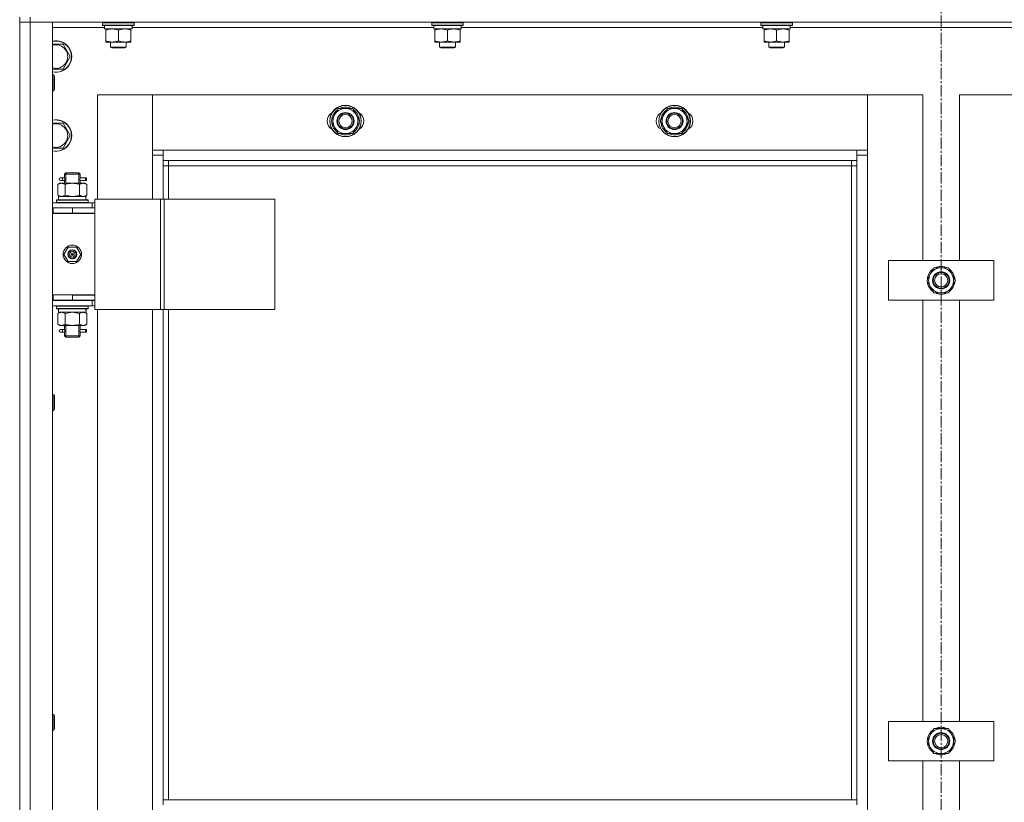
# Model space of a CAD drawing. Units: millimetres. Extents: x 0 to 30431, y -7 to 21000.
# Drawn here: x 9614 to 10362, y 15388 to 15982 of the extents above; entities that cross this region are included whole.
import ezdxf

# ---------------------------------------------------------------- set-up
doc = ezdxf.new("R2010")
doc.units = ezdxf.units.MM
doc.linetypes.add('K5LT_AXLED', pattern=[13.225, 8.725, -1.5, 1.5, -1.5])
doc.linetypes.add('K5LT_THIN', pattern=[0])
for name, color, linetype, true_color in [('OSI', 2, 'Continuous', 0xffff00), ('R', 1, 'Continuous', 0xff0000), ('WELDING', 7, 'Continuous', 0xffffff)]:
    doc.layers.add(name, color=color, linetype=linetype, true_color=true_color)

msp = doc.modelspace()

# ---------------------------------------------------------------- linework, layer by layer
at = {"layer": 'OSI', "color": 30, "linetype": 'K5LT_AXLED', "lineweight": 13, "true_color": 0xff8000}
msp.add_line((10314.24, 16540.85), (10314.24, 13331.85), dxfattribs=at)
at = {"layer": 'R', "color": 7, "linetype": 'K5LT_THIN', "lineweight": 13}
for p, q in [((9614.24, 15984.21), (9614.24, 15980.21)), ((9622.24, 15980.21), (9614.24, 15980.21)), ((9614.24, 15980.21), (9622.24, 15980.21)), ((9614.24, 14188.21), (9614.24, 15980.21)), ((9614.24, 15980.21), (9614.24, 14188.21)), ((9622.24, 15984.21), (9622.24, 15980.21)), ((11006.24, 15980.21), (9622.24, 15980.21)), ((9622.24, 15980.21), (9639.24, 15980.21)), ((9622.24, 15980.21), (9622.24, 14188.21)), ((9639.24, 15980.21), (9639.24, 14188.21)), ((9677.24, 15979.91), (9677.41, 15980.21)), ((9677.24, 15978.01), (9677.24, 15979.91)), ((9677.24, 15979.91), (9701.24, 15979.91)), ((9677.24, 15978.01), (9677.41, 15977.71)), ((9677.24, 15978.01), (9701.24, 15978.01)), ((9677.41, 15977.71), (9701.07, 15977.71)), ((9678.74, 15975.21), (9678.74, 15977.71)), ((9699.69, 15977.71), (9699.61, 15976.33)), ((9701.24, 15979.91), (9701.07, 15980.21)), ((9701.24, 15978.01), (9701.07, 15977.71)), ((9701.24, 15978.01), (9701.24, 15979.91)), ((9927.24, 15979.91), (9927.41, 15980.21)), ((9927.24, 15978.01), (9927.24, 15979.91)), ((9927.24, 15979.91), (9951.24, 15979.91)), ((9927.24, 15978.01), (9927.41, 15977.71)), ((9927.24, 15978.01), (9951.24, 15978.01)), ((9927.41, 15977.71), (9951.07, 15977.71)), ((9928.74, 15975.21), (9928.74, 15977.71)), ((9949.69, 15977.71), (9949.61, 15976.33)), ((9951.24, 15979.91), (9951.07, 15980.21)), ((9951.24, 15978.01), (9951.07, 15977.71)), ((9951.24, 15978.01), (9951.24, 15979.91)), ((10177.24, 15979.91), (10177.41, 15980.21)), ((10177.24, 15978.01), (10177.24, 15979.91)), ((10177.24, 15979.91), (10201.24, 15979.91)), ((10177.24, 15978.01), (10177.41, 15977.71)), ((10177.24, 15978.01), (10201.24, 15978.01)), ((10177.41, 15977.71), (10201.07, 15977.71)), ((10178.74, 15975.21), (10178.74, 15977.71)), ((10199.69, 15977.71), (10199.61, 15976.33)), ((10201.24, 15979.91), (10201.07, 15980.21)), ((10201.24, 15978.01), (10201.07, 15977.71)), ((10201.24, 15978.01), (10201.24, 15979.91)), ((9678.74, 15976.21), (9639.24, 15976.21)), ((9678.74, 15975.21), (9699.68, 15975.21)), ((9679.74, 15974.36), (9679.74, 15975.21)), ((9679.74, 15966.05), (9679.74, 15974.36)), ((9689.24, 15966.05), (9689.24, 15974.36)), ((9698.74, 15975.21), (9698.74, 15974.36)), ((9698.74, 15966.05), (9698.74, 15974.36)), ((9928.74, 15976.21), (9699.62, 15976.21)), ((9928.74, 15975.21), (9949.68, 15975.21)), ((9929.74, 15974.36), (9929.74, 15975.21)), ((9929.74, 15966.05), (9929.74, 15974.36)), ((9939.24, 15966.05), (9939.24, 15974.36)), ((9948.74, 15975.21), (9948.74, 15974.36)), ((9948.74, 15966.05), (9948.74, 15974.36)), ((10178.74, 15976.21), (9949.62, 15976.21)), ((10178.74, 15975.21), (10199.68, 15975.21)), ((10179.74, 15974.36), (10179.74, 15975.21)), ((10179.74, 15966.05), (10179.74, 15974.36)), ((10189.24, 15966.05), (10189.24, 15974.36)), ((10198.74, 15975.21), (10198.74, 15974.36)), ((10198.74, 15966.05), (10198.74, 15974.36)), ((10428.74, 15976.21), (10199.62, 15976.21)), ((9639.24, 15963.71), (9647.23, 15963.71)), ((9647.23, 15963.71), (9652.71, 15954.21)), ((9679.74, 15965.21), (9679.74, 15966.05)), ((9684.49, 15965.21), (9679.74, 15965.21)), ((9683.24, 15965.21), (9683.24, 15961.28)), ((9693.99, 15965.21), (9684.49, 15965.21)), ((9698.74, 15965.21), (9693.99, 15965.21)), ((9695.24, 15965.21), (9695.24, 15961.28)), ((9698.74, 15966.05), (9698.74, 15965.21)), ((9929.74, 15965.21), (9929.74, 15966.05)), ((9934.49, 15965.21), (9929.74, 15965.21)), ((9933.24, 15965.21), (9933.24, 15961.28)), ((9943.99, 15965.21), (9934.49, 15965.21)), ((9948.74, 15965.21), (9943.99, 15965.21)), ((9945.24, 15965.21), (9945.24, 15961.28)), ((9948.74, 15966.05), (9948.74, 15965.21)), ((10179.74, 15965.21), (10179.74, 15966.05)), ((10184.49, 15965.21), (10179.74, 15965.21)), ((10183.24, 15965.21), (10183.24, 15961.28)), ((10193.99, 15965.21), (10184.49, 15965.21)), ((10198.74, 15965.21), (10193.99, 15965.21)), ((10195.24, 15965.21), (10195.24, 15961.28)), ((10198.74, 15966.05), (10198.74, 15965.21)), ((9695.24, 15961.28), (9683.24, 15961.28)), ((9683.24, 15961.28), (9684.24, 15960.71)), ((9694.24, 15960.71), (9684.24, 15960.71)), ((9695.24, 15961.28), (9694.24, 15960.71)), ((9945.24, 15961.28), (9933.24, 15961.28)), ((9933.24, 15961.28), (9934.24, 15960.71)), ((9944.24, 15960.71), (9934.24, 15960.71)), ((9945.24, 15961.28), (9944.24, 15960.71)), ((10195.24, 15961.28), (10183.24, 15961.28)), ((10183.24, 15961.28), (10184.24, 15960.71)), ((10194.24, 15960.71), (10184.24, 15960.71)), ((10195.24, 15961.28), (10194.24, 15960.71)), ((9652.71, 15954.21), (9647.23, 15944.71)), ((9647.23, 15944.71), (9639.24, 15944.71)), ((9639.24, 15940.21), (9640.16, 15940.21)), ((9640.16, 15940.21), (9640.74, 15939.21)), ((9640.16, 15940.21), (9640.16, 15928.21)), ((9640.74, 15939.21), (9640.74, 15929.21)), ((9639.24, 15928.21), (9640.16, 15928.21)), ((9640.16, 15928.21), (9640.74, 15929.21)), ((9715.24, 15925.21), (9673.24, 15925.21)), ((9673.24, 15925.21), (9673.24, 15845.96)), ((9715.24, 15879.21), (9715.24, 15925.21)), ((9715.24, 15925.21), (9715.24, 15883.21)), ((10258.24, 15925.21), (9715.24, 15925.21)), ((10300.24, 15925.21), (10258.24, 15925.21)), ((10258.24, 15925.21), (10258.24, 15879.21)), ((10258.24, 15883.21), (10258.24, 15925.21)), ((10300.24, 15799.21), (10300.24, 15925.21)), ((10370.24, 15925.21), (10328.24, 15925.21)), ((10328.24, 15925.21), (10328.24, 15799.21)), ((9850.77, 15905.21), (9856.26, 15914.71)), ((9856.26, 15914.71), (9867.23, 15914.71)), ((9867.23, 15914.71), (9869.97, 15909.96)), ((10100.77, 15905.21), (10106.26, 15914.71)), ((10106.26, 15914.71), (10117.23, 15914.71)), ((10117.23, 15914.71), (10119.97, 15909.96)), ((9639.24, 15903.71), (9647.23, 15903.71)), ((9647.23, 15903.71), (9652.71, 15894.21)), ((9853.51, 15900.46), (9850.77, 15905.21)), ((9851.29, 15904.19), (9851.36, 15904.19)), ((9851.42, 15906.34), (9851.3, 15906.34)), ((9852.1, 15907.5), (9851.49, 15907.5)), ((9872.71, 15905.21), (9867.23, 15895.71)), ((9869.97, 15909.96), (9872.71, 15905.21)), ((10103.51, 15900.46), (10100.77, 15905.21)), ((10101.29, 15904.19), (10101.36, 15904.19)), ((10101.42, 15906.34), (10101.3, 15906.34)), ((10102.1, 15907.5), (10101.49, 15907.5)), ((10122.71, 15905.21), (10117.23, 15895.71)), ((10119.97, 15909.96), (10122.71, 15905.21)), ((9856.26, 15895.71), (9853.51, 15900.46)), ((9867.23, 15895.71), (9856.26, 15895.71)), ((10106.26, 15895.71), (10103.51, 15900.46)), ((10117.23, 15895.71), (10106.26, 15895.71)), ((9652.71, 15894.21), (9647.23, 15884.71)), ((9647.23, 15884.71), (9639.24, 15884.71)), ((9715.24, 15883.21), (9723.24, 15883.21)), ((9723.24, 15883.21), (10250.24, 15883.21)), ((9723.24, 15883.21), (9723.24, 15875.21)), ((10250.24, 15883.21), (10258.24, 15883.21)), ((10250.24, 15875.21), (10250.24, 15883.21)), ((9723.24, 15879.21), (9715.24, 15879.21)), ((9715.24, 15845.96), (9715.24, 15879.21)), ((10250.24, 15875.21), (9723.24, 15875.21)), ((9723.24, 15875.21), (9723.24, 15845.96)), ((9727.24, 15875.21), (9727.24, 15871.21)), ((10246.24, 15871.21), (10246.24, 15875.21)), ((10258.24, 15879.21), (10250.24, 15879.21)), ((10250.24, 15389.71), (10250.24, 15875.21)), ((10258.24, 15879.21), (10258.24, 14289.21)), ((9648.24, 15864.96), (9649.24, 15865.96)), ((9649.19, 15864.96), (9649.19, 15865.9)), ((9654.24, 15865.96), (9649.24, 15865.96)), ((9659.24, 15865.96), (9654.24, 15865.96)), ((9660.24, 15864.96), (9659.24, 15865.96)), ((9659.29, 15864.96), (9659.29, 15865.9)), ((9727.24, 15871.21), (9723.24, 15871.21)), ((10246.24, 15871.21), (9727.24, 15871.21)), ((9727.24, 15871.21), (9727.24, 15845.96)), ((10246.24, 15871.21), (10250.24, 15871.21)), ((10246.24, 15389.71), (10246.24, 15871.21)), ((9643.27, 15857.11), (9644.74, 15857.96)), ((9644.74, 15857.96), (9646.01, 15857.96)), ((9646.54, 15861.96), (9645.24, 15861.96)), ((9646.54, 15859.96), (9645.24, 15859.96)), ((9646.01, 15857.96), (9654.24, 15857.96)), ((9648.35, 15861.96), (9646.54, 15861.96)), ((9648.35, 15859.96), (9646.54, 15859.96)), ((9654.24, 15864.96), (9648.24, 15864.96)), ((9648.24, 15864.96), (9648.24, 15862.46)), ((9648.24, 15859.46), (9648.24, 15857.96)), ((9649.19, 15864.96), (9649.19, 15857.96)), ((9660.24, 15864.96), (9654.24, 15864.96)), ((9654.24, 15857.96), (9662.47, 15857.96)), ((9659.29, 15864.96), (9659.29, 15857.96)), ((9664.24, 15861.96), (9660.14, 15861.96)), ((9660.14, 15861.96), (9662.02, 15861.96)), ((9660.14, 15859.96), (9662.02, 15859.96)), ((9664.24, 15859.96), (9660.14, 15859.96)), ((9660.24, 15864.96), (9660.24, 15862.46)), ((9660.24, 15859.46), (9660.24, 15857.96)), ((9662.47, 15857.96), (9663.74, 15857.96)), ((9665.21, 15857.11), (9663.74, 15857.96)), ((9664.24, 15861.96), (9665.02, 15861.96)), ((9664.24, 15859.96), (9664.24, 15861.96)), ((9664.24, 15859.96), (9665.02, 15859.96)), ((9665.02, 15861.96), (9665.02, 15859.96)), ((9643.27, 15857.11), (9643.27, 15848.8)), ((9648.76, 15857.11), (9648.76, 15848.8)), ((9659.73, 15857.11), (9659.73, 15848.8)), ((9665.21, 15857.11), (9665.21, 15848.8)), ((9639.24, 15842.96), (9669.24, 15842.96)), ((9642.24, 15845.16), (9642.41, 15845.46)), ((9642.24, 15843.26), (9642.24, 15845.16)), ((9642.24, 15845.16), (9666.24, 15845.16)), ((9642.24, 15843.26), (9642.41, 15842.96)), ((9642.24, 15843.26), (9666.24, 15843.26)), ((9642.41, 15845.46), (9666.07, 15845.46)), ((9643.27, 15848.8), (9644.74, 15847.96)), ((9643.74, 15847.96), (9664.49, 15847.96)), ((9643.74, 15845.46), (9643.74, 15847.96)), ((9665.21, 15848.8), (9663.74, 15847.96)), ((9664.69, 15847.96), (9664.49, 15847.96)), ((9664.69, 15847.96), (9664.61, 15846.58)), ((9666.24, 15845.16), (9666.07, 15845.46)), ((9666.24, 15843.26), (9666.07, 15842.96)), ((9666.24, 15843.26), (9666.24, 15845.16)), ((9671.26, 15842.96), (9669.24, 15842.96)), ((9669.24, 15839.21), (9669.24, 15842.96)), ((9671.26, 15845.96), (9671.26, 15761.96)), ((9721.26, 15845.96), (9671.26, 15845.96)), ((9721.26, 15845.96), (9721.26, 15761.96)), ((9723.91, 15845.96), (9721.26, 15845.96)), ((9808.13, 15845.96), (9723.91, 15845.96)), ((9723.91, 15845.96), (9723.91, 15761.96)), ((9808.13, 15845.96), (9808.13, 15761.96)), ((9639.24, 15839.21), (9639.74, 15839.21)), ((9639.24, 15835.21), (9639.74, 15835.21)), ((9639.74, 15835.21), (9639.74, 15839.21)), ((9639.74, 15839.21), (9654.24, 15839.21)), ((9639.74, 15835.21), (9654.24, 15835.21)), ((9648.24, 15835.21), (9648.24, 15834.96)), ((9654.24, 15839.21), (9671.24, 15839.21)), ((9654.24, 15835.21), (9654.24, 15839.21)), ((9654.24, 15835.21), (9671.24, 15835.21)), ((9660.24, 15835.21), (9660.24, 15834.96)), ((9671.24, 15835.21), (9671.24, 15839.21)), ((9671.26, 15838.96), (9671.24, 15838.96)), ((9639.24, 15834.96), (9671.24, 15834.96)), ((9671.24, 15772.96), (9671.24, 15834.96)), ((9647.89, 15803.96), (9651.06, 15809.46)), ((9651.06, 15809.46), (9657.42, 15809.46)), ((9657.42, 15809.46), (9660.59, 15803.96)), ((9651.06, 15798.46), (9647.89, 15803.96)), ((9657.42, 15798.46), (9651.06, 15798.46)), ((9654.24, 15803.96), (9653.34, 15803.96)), ((9654.24, 15803.96), (9655.14, 15803.96)), ((9660.59, 15803.96), (9657.42, 15798.46)), ((10274.24, 15769.21), (10274.24, 15799.21)), ((10274.24, 15799.21), (10354.24, 15799.21)), ((10354.24, 15799.21), (10354.24, 15769.21)), ((10303.27, 15784.21), (10308.76, 15793.71)), ((10308.76, 15793.71), (10319.73, 15793.71)), ((10319.73, 15793.71), (10322.47, 15788.96)), ((10306.01, 15779.46), (10303.27, 15784.21)), ((10303.79, 15783.19), (10303.86, 15783.19)), ((10303.92, 15785.34), (10303.8, 15785.34)), ((10304.6, 15786.5), (10303.99, 15786.5)), ((10325.21, 15784.21), (10319.73, 15774.71)), ((10322.47, 15788.96), (10325.21, 15784.21)), ((10308.76, 15774.71), (10306.01, 15779.46)), ((9639.74, 15773.21), (9639.24, 15773.21)), ((9639.74, 15769.21), (9639.24, 15769.21)), ((9669.24, 15768.96), (9639.24, 15768.96)), ((9639.74, 15773.21), (9639.74, 15769.21)), ((9654.24, 15773.21), (9639.74, 15773.21)), ((9654.24, 15769.21), (9639.74, 15769.21)), ((9648.24, 15769.21), (9648.24, 15768.96)), ((9649.19, 15769.21), (9649.19, 15768.96)), ((9654.24, 15773.21), (9654.24, 15769.21)), ((9671.24, 15773.21), (9654.24, 15773.21)), ((9654.24, 15772.96), (9671.24, 15772.96)), ((9671.24, 15769.21), (9654.24, 15769.21)), ((9659.29, 15769.21), (9659.29, 15768.96)), ((9660.24, 15769.21), (9660.24, 15768.96)), ((9669.24, 15768.96), (9671.26, 15768.96)), ((9669.24, 15768.96), (9669.24, 15764.96)), ((9671.24, 15773.21), (9671.24, 15769.21)), ((10354.24, 15769.21), (10274.24, 15769.21)), ((10300.24, 15449.21), (10300.24, 15769.21)), ((10319.73, 15774.71), (10308.76, 15774.71)), ((10328.24, 15769.21), (10328.24, 15449.21)), ((9669.24, 15764.96), (9639.24, 15764.96)), ((9642.24, 15764.66), (9642.41, 15764.96)), ((9642.24, 15762.76), (9642.24, 15764.66)), ((9642.24, 15764.66), (9666.24, 15764.66)), ((9642.24, 15762.76), (9642.41, 15762.46)), ((9642.24, 15762.76), (9666.24, 15762.76)), ((9642.41, 15762.46), (9666.07, 15762.46)), ((9643.74, 15762.46), (9643.74, 15759.96)), ((9664.61, 15761.33), (9664.68, 15762.46)), ((9666.24, 15764.66), (9666.07, 15764.96)), ((9666.24, 15762.76), (9666.07, 15762.46)), ((9666.24, 15762.76), (9666.24, 15764.66)), ((9669.24, 15764.96), (9671.26, 15764.96)), ((9721.26, 15761.96), (9671.26, 15761.96)), ((9673.24, 15761.96), (9673.24, 15125.96)), ((9715.24, 15125.96), (9715.24, 15761.96)), ((9723.91, 15761.96), (9721.26, 15761.96)), ((9723.24, 15761.96), (9723.24, 15389.71)), ((9808.13, 15761.96), (9723.91, 15761.96)), ((9727.24, 15761.96), (9727.24, 15389.71)), ((9643.27, 15759.11), (9644.74, 15759.96)), ((9643.27, 15750.8), (9643.27, 15759.11)), ((9664.69, 15759.96), (9643.74, 15759.96)), ((9648.76, 15750.8), (9648.76, 15759.11)), ((9659.73, 15750.8), (9659.73, 15759.11)), ((9665.21, 15759.11), (9663.74, 15759.96)), ((9665.21, 15750.8), (9665.21, 15759.11)), ((9643.27, 15750.8), (9644.74, 15749.96)), ((9646.01, 15749.96), (9644.74, 15749.96)), ((9646.54, 15746.96), (9645.24, 15746.96)), ((9654.24, 15749.96), (9646.01, 15749.96)), ((9648.35, 15746.96), (9646.54, 15746.96)), ((9648.24, 15749.96), (9648.24, 15747.46)), ((9649.19, 15749.96), (9649.19, 15741.96)), ((9662.47, 15749.96), (9654.24, 15749.96)), ((9659.29, 15749.96), (9659.29, 15741.96)), ((9664.24, 15746.96), (9660.14, 15746.96)), ((9660.14, 15746.96), (9662.02, 15746.96)), ((9660.24, 15749.96), (9660.24, 15747.46)), ((9663.74, 15749.96), (9662.47, 15749.96)), ((9665.21, 15750.8), (9663.74, 15749.96)), ((9664.24, 15746.96), (9665.02, 15746.96)), ((9664.24, 15744.96), (9664.24, 15746.96)), ((9665.02, 15746.96), (9665.02, 15744.96)), ((9646.54, 15744.96), (9645.24, 15744.96)), ((9648.35, 15744.96), (9646.54, 15744.96)), ((9648.24, 15744.46), (9648.24, 15741.96)), ((9648.24, 15741.96), (9649.24, 15740.96)), ((9654.24, 15741.96), (9648.24, 15741.96)), ((9649.19, 15741.96), (9649.19, 15741.01)), ((9654.24, 15740.96), (9649.24, 15740.96)), ((9660.24, 15741.96), (9654.24, 15741.96)), ((9659.24, 15740.96), (9654.24, 15740.96)), ((9660.24, 15741.96), (9659.24, 15740.96)), ((9659.29, 15741.96), (9659.29, 15741.01)), ((9660.14, 15744.96), (9662.02, 15744.96)), ((9664.24, 15744.96), (9660.14, 15744.96)), ((9660.24, 15744.46), (9660.24, 15741.96)), ((9664.24, 15744.96), (9665.02, 15744.96)), ((9639.24, 15697.35), (9640.16, 15697.35)), ((9640.16, 15697.35), (9640.74, 15696.35)), ((9640.16, 15697.35), (9640.16, 15685.35)), ((9640.74, 15696.35), (9640.74, 15686.35)), ((9640.16, 15685.35), (9640.74, 15686.35)), ((9639.24, 15685.35), (9640.16, 15685.35)), ((9639.24, 15454.49), (9640.16, 15454.49)), ((9640.16, 15454.49), (9640.74, 15453.49)), ((9640.16, 15454.49), (9640.16, 15442.49)), ((9640.74, 15453.49), (9640.74, 15443.49)), ((10274.24, 15419.21), (10274.24, 15449.21)), ((10274.24, 15449.21), (10354.24, 15449.21)), ((10354.24, 15449.21), (10354.24, 15419.21)), ((9639.24, 15442.49), (9640.16, 15442.49)), ((9640.16, 15442.49), (9640.74, 15443.49)), ((10303.27, 15434.21), (10308.76, 15443.71)), ((10308.76, 15443.71), (10319.73, 15443.71)), ((10319.73, 15443.71), (10322.47, 15438.96)), ((10322.47, 15438.96), (10325.21, 15434.21)), ((10306.01, 15429.46), (10303.27, 15434.21)), ((10303.79, 15433.19), (10303.86, 15433.19)), ((10303.92, 15435.34), (10303.8, 15435.34)), ((10304.6, 15436.5), (10303.99, 15436.5)), ((10325.21, 15434.21), (10319.73, 15424.71)), ((10308.76, 15424.71), (10306.01, 15429.46)), ((10319.73, 15424.71), (10308.76, 15424.71)), ((10354.24, 15419.21), (10274.24, 15419.21)), ((10300.24, 15099.21), (10300.24, 15419.21)), ((10328.24, 15419.21), (10328.24, 15099.21)), ((9723.24, 15385.71), (9723.24, 15389.71)), ((10250.24, 15389.71), (9723.24, 15389.71)), ((10250.24, 15385.71), (10250.24, 15389.71))]:
    msp.add_line(p, q, dxfattribs=at)
for centre, radius in [((9861.74, 15905.21), 12), ((9861.74, 15905.21), 11.83), ((9861.74, 15905.21), 6.5), ((9861.74, 15905.21), 6), ((9861.74, 15905.21), 5), ((10111.74, 15905.21), 12), ((10111.74, 15905.21), 11.83), ((10111.74, 15905.21), 6.5), ((10111.74, 15905.21), 6), ((10111.74, 15905.21), 5), ((9654.24, 15803.96), 7), ((9654.24, 15803.96), 3.49), ((9654.24, 15803.96), 3.25), ((9654.24, 15803.96), 2.1), ((10314.24, 15784.21), 6.5), ((10314.24, 15784.21), 6), ((10314.24, 15784.21), 5), ((10314.24, 15434.21), 6.5), ((10314.24, 15434.21), 6), ((10314.24, 15434.21), 5)]:
    msp.add_circle(centre, radius, dxfattribs=at)
for centre, radius, start, end in [((9641.74, 15954.21), 12, 257.9753, 102.0247), ((9641.74, 15954.21), 11.83, 257.79651, 102.20349), ((9641.74, 15954.21), 8.97, 253.8216, 106.1784), ((9854.74, 15905.21), 7, 117.99456, 242.00544), ((9861.74, 15905.21), 10.5, 124.79123, 167.35895), ((9861.74, 15905.21), 9.5, 30, 210), ((9861.74, 15905.21), 10.5, 64.79123, 115.20877), ((9861.74, 15905.21), 10.5, 4.79123, 55.21013), ((9868.74, 15905.21), 7, 297.99456, 62.00544), ((10104.74, 15905.21), 7, 117.99456, 242.00544), ((10111.74, 15905.21), 10.5, 124.79123, 167.35895), ((10111.74, 15905.21), 9.5, 30, 210), ((10111.74, 15905.21), 10.5, 64.79123, 115.20877), ((10111.74, 15905.21), 10.5, 4.79123, 55.21013), ((10118.74, 15905.21), 7, 297.99456, 62.00544), ((9641.74, 15894.21), 12, 257.9753, 102.0247), ((9641.74, 15894.21), 11.83, 257.79651, 102.20349), ((9641.74, 15894.21), 8.97, 253.8216, 106.1784), ((9861.74, 15905.21), 10.5, 185.53239, 235.20877), ((9861.74, 15905.21), 10.5, 167.35895, 173.81052), ((9861.74, 15905.21), 9.5, 210, 30), ((9861.74, 15905.21), 10.5, 304.79123, 355.20877), ((10111.74, 15905.21), 10.5, 185.53239, 235.20877), ((10111.74, 15905.21), 10.5, 167.35895, 173.81052), ((10111.74, 15905.21), 9.5, 210, 30), ((10111.74, 15905.21), 10.5, 304.79123, 355.20877), ((9861.74, 15905.21), 10.5, 244.79123, 295.20877), ((10111.74, 15905.21), 10.5, 244.79123, 295.20877), ((9645.24, 15860.96), 1, 90, 270), ((9660.24, 15831.21), 4, 69.63587, 90), ((9660.24, 15831.21), 8, 27.95319, 30), ((9654.24, 15803.96), 3.19, 0, 180), ((9654.24, 15803.96), 3.19, 180, 0), ((9654.24, 15803.96), 0.9, 0, 180), ((9654.24, 15803.96), 0.9, 180, 0), ((10314.24, 15784.21), 10.5, 124.79123, 167.35895), ((10314.24, 15784.21), 9.5, 30, 210), ((10314.24, 15784.21), 10.5, 64.79123, 115.20877), ((10314.24, 15784.21), 10.5, 4.79123, 55.21013), ((10314.24, 15784.21), 10.5, 185.53239, 235.20877), ((10314.24, 15784.21), 10.5, 167.35895, 173.81052), ((10314.24, 15784.21), 9.5, 210, 30), ((10314.24, 15784.21), 10.5, 304.79123, 355.20877), ((10314.24, 15784.21), 10.5, 244.79123, 295.20877), ((9645.24, 15745.96), 1, 90, 270), ((10314.24, 15434.21), 10.5, 124.79123, 167.35895), ((10314.24, 15434.21), 9.5, 30, 210), ((10314.24, 15434.21), 9.5, 210, 30), ((10314.24, 15434.21), 10.5, 64.79123, 115.20877), ((10314.24, 15434.21), 10.5, 4.79123, 55.21013), ((10314.24, 15434.21), 10.5, 185.53239, 235.20877), ((10314.24, 15434.21), 10.5, 167.35895, 173.81052), ((10314.24, 15434.21), 10.5, 304.79123, 355.20877), ((10314.24, 15434.21), 10.5, 244.79123, 295.20877)]:
    msp.add_arc(centre, radius, start, end, dxfattribs=at)
for centre, major_axis, ratio, start_param, end_param in [((9689.24, 15972.78), (0, 22.52), 0.466308, -1.46277, -1.350168), ((9939.24, 15972.78), (0, 22.52), 0.466308, -1.46277, -1.350168), ((10189.24, 15972.78), (0, 22.52), 0.466308, -1.46277, -1.350168), ((9646.54, 15860.96), (0, -1), 0.301552, 0, 3.141593), ((9654.24, 15843.03), (0, 22.52), 0.466308, -1.46277, -1.350168), ((9654.24, 15757.78), (0, -22.52), 0.466308, 1.667355, 1.779747), ((9646.54, 15745.96), (0, -1), 0.301552, 0, 3.141593)]:
    msp.add_ellipse(centre, major_axis=major_axis, ratio=ratio, start_param=start_param, end_param=end_param, dxfattribs=at)
at = {"layer": 'WELDING', "color": 7, "linetype": 'K5LT_THIN', "lineweight": 13}
for p, q in [((9648.43, 15860.96), (9648.25, 15862.4)), ((9648.25, 15862.4), (9648.32, 15862.1)), ((9648.25, 15859.48), (9648.41, 15860.45)), ((9648.35, 15859.95), (9648.25, 15859.48)), ((9648.32, 15862.1), (9648.35, 15861.96)), ((9648.41, 15860.45), (9648.43, 15860.96)), ((9660.07, 15861.46), (9660.05, 15860.96)), ((9660.05, 15860.96), (9660.23, 15859.51)), ((9660.24, 15862.43), (9660.07, 15861.46)), ((9660.14, 15861.96), (9660.24, 15862.43)), ((9660.16, 15859.81), (9660.14, 15859.96)), ((9660.23, 15859.51), (9660.16, 15859.81)), ((9648.76, 15848.8), (9654.24, 15847.96)), ((9654.24, 15847.96), (9659.62, 15848.77)), ((9659.62, 15848.77), (9659.73, 15848.8)), ((9648.83, 15759.13), (9648.76, 15759.11)), ((9654.24, 15759.96), (9648.83, 15759.13)), ((9659.73, 15759.11), (9654.24, 15759.96)), ((9648.43, 15745.96), (9648.25, 15747.4)), ((9648.25, 15747.4), (9648.32, 15747.1)), ((9648.25, 15744.48), (9648.41, 15745.45)), ((9648.32, 15747.1), (9648.35, 15746.96)), ((9648.41, 15745.45), (9648.43, 15745.96)), ((9660.07, 15746.46), (9660.05, 15745.96)), ((9660.05, 15745.96), (9660.23, 15744.51)), ((9660.24, 15747.43), (9660.07, 15746.46)), ((9660.14, 15746.96), (9660.24, 15747.43)), ((9648.35, 15744.95), (9648.25, 15744.48)), ((9660.16, 15744.81), (9660.14, 15744.96)), ((9660.23, 15744.51), (9660.16, 15744.81))]:
    msp.add_line(p, q, dxfattribs=at)
for points, knots in [([(9689.24, 15974.36), (9688.68, 15974.54), (9687.87, 15974.78), (9686.87, 15974.99), (9686.27, 15975.08), (9685.75, 15975.14), (9685.23, 15975.19), (9684.7, 15975.21), (9684.17, 15975.2), (9683.65, 15975.18), (9683.06, 15975.13), (9682.34, 15975.03), (9681.2, 15974.8), (9680.32, 15974.55), (9679.74, 15974.36)], [0, 0, 0, 0, 2.72415, 3.912285, 4.716446, 5.530362, 6.353984, 7.180289, 7.997717, 8.810544, 9.605533, 10.761675, 12.184093, 15, 15, 15, 15]), ([(9698.74, 15974.36), (9698.18, 15974.54), (9697.37, 15974.78), (9696.37, 15974.99), (9695.77, 15975.08), (9695.25, 15975.14), (9694.73, 15975.19), (9694.2, 15975.21), (9693.67, 15975.2), (9693.15, 15975.18), (9692.56, 15975.13), (9691.84, 15975.03), (9690.7, 15974.8), (9689.82, 15974.55), (9689.24, 15974.36)], [0, 0, 0, 0, 2.72415, 3.912285, 4.716446, 5.530362, 6.353984, 7.180289, 7.997717, 8.810544, 9.605533, 10.761675, 12.184093, 15, 15, 15, 15]), ([(9939.24, 15974.36), (9938.68, 15974.54), (9937.87, 15974.78), (9936.87, 15974.99), (9936.27, 15975.08), (9935.75, 15975.14), (9935.23, 15975.19), (9934.7, 15975.21), (9934.17, 15975.2), (9933.65, 15975.18), (9933.06, 15975.13), (9932.34, 15975.03), (9931.2, 15974.8), (9930.32, 15974.55), (9929.74, 15974.36)], [0, 0, 0, 0, 2.72415, 3.912285, 4.716446, 5.530362, 6.353984, 7.180289, 7.997717, 8.810544, 9.605533, 10.761675, 12.184093, 15, 15, 15, 15]), ([(9948.74, 15974.36), (9948.18, 15974.54), (9947.37, 15974.78), (9946.37, 15974.99), (9945.77, 15975.08), (9945.25, 15975.14), (9944.73, 15975.19), (9944.2, 15975.21), (9943.67, 15975.2), (9943.15, 15975.18), (9942.56, 15975.13), (9941.84, 15975.03), (9940.7, 15974.8), (9939.82, 15974.55), (9939.24, 15974.36)], [0, 0, 0, 0, 2.72415, 3.912285, 4.716446, 5.530362, 6.353984, 7.180289, 7.997717, 8.810544, 9.605533, 10.761675, 12.184093, 15, 15, 15, 15]), ([(10189.24, 15974.36), (10188.68, 15974.54), (10187.87, 15974.78), (10186.87, 15974.99), (10186.27, 15975.08), (10185.75, 15975.14), (10185.23, 15975.19), (10184.7, 15975.21), (10184.17, 15975.2), (10183.65, 15975.18), (10183.06, 15975.13), (10182.34, 15975.03), (10181.2, 15974.8), (10180.32, 15974.55), (10179.74, 15974.36)], [0, 0, 0, 0, 2.72415, 3.912285, 4.716446, 5.530362, 6.353984, 7.180289, 7.997717, 8.810544, 9.605533, 10.761675, 12.184093, 15, 15, 15, 15]), ([(10198.74, 15974.36), (10198.18, 15974.54), (10197.37, 15974.78), (10196.37, 15974.99), (10195.77, 15975.08), (10195.25, 15975.14), (10194.73, 15975.19), (10194.2, 15975.21), (10193.67, 15975.2), (10193.15, 15975.18), (10192.56, 15975.13), (10191.84, 15975.03), (10190.7, 15974.8), (10189.82, 15974.55), (10189.24, 15974.36)], [0, 0, 0, 0, 2.72415, 3.912285, 4.716446, 5.530362, 6.353984, 7.180289, 7.997717, 8.810544, 9.605533, 10.761675, 12.184093, 15, 15, 15, 15]), ([(9679.74, 15966.05), (9680.24, 15965.89), (9681, 15965.66), (9681.97, 15965.45), (9682.63, 15965.34), (9683.25, 15965.26), (9683.87, 15965.22), (9684.29, 15965.21), (9684.49, 15965.21)], [0, 0, 0, 0, 2.905563, 4.375924, 5.511195, 6.679161, 7.850161, 9, 9, 9, 9]), ([(9684.49, 15965.21), (9684.71, 15965.21), (9685.14, 15965.22), (9685.78, 15965.27), (9686.41, 15965.35), (9687.22, 15965.49), (9688.16, 15965.71), (9688.89, 15965.94), (9689.24, 15966.05)], [0, 0, 0, 0, 1.192024, 2.404251, 3.60809, 4.765234, 6.955738, 9, 9, 9, 9]), ([(9689.24, 15966.05), (9689.74, 15965.89), (9690.5, 15965.66), (9691.47, 15965.45), (9692.13, 15965.34), (9692.75, 15965.26), (9693.37, 15965.22), (9693.79, 15965.21), (9693.99, 15965.21)], [0, 0, 0, 0, 2.905563, 4.375924, 5.511195, 6.679161, 7.850161, 9, 9, 9, 9]), ([(9693.99, 15965.21), (9694.21, 15965.21), (9694.64, 15965.22), (9695.28, 15965.27), (9695.91, 15965.35), (9696.72, 15965.49), (9697.66, 15965.71), (9698.39, 15965.94), (9698.74, 15966.05)], [0, 0, 0, 0, 1.192024, 2.404251, 3.60809, 4.765234, 6.955738, 9, 9, 9, 9]), ([(9929.74, 15966.05), (9930.24, 15965.89), (9931, 15965.66), (9931.97, 15965.45), (9932.63, 15965.34), (9933.25, 15965.26), (9933.87, 15965.22), (9934.29, 15965.21), (9934.49, 15965.21)], [0, 0, 0, 0, 2.905563, 4.375924, 5.511195, 6.679161, 7.850161, 9, 9, 9, 9]), ([(9934.49, 15965.21), (9934.71, 15965.21), (9935.14, 15965.22), (9935.78, 15965.27), (9936.41, 15965.35), (9937.22, 15965.49), (9938.16, 15965.71), (9938.89, 15965.94), (9939.24, 15966.05)], [0, 0, 0, 0, 1.192024, 2.404251, 3.60809, 4.765234, 6.955738, 9, 9, 9, 9]), ([(9939.24, 15966.05), (9939.74, 15965.89), (9940.5, 15965.66), (9941.47, 15965.45), (9942.13, 15965.34), (9942.75, 15965.26), (9943.37, 15965.22), (9943.79, 15965.21), (9943.99, 15965.21)], [0, 0, 0, 0, 2.905563, 4.375924, 5.511195, 6.679161, 7.850161, 9, 9, 9, 9]), ([(9943.99, 15965.21), (9944.21, 15965.21), (9944.64, 15965.22), (9945.28, 15965.27), (9945.91, 15965.35), (9946.72, 15965.49), (9947.66, 15965.71), (9948.39, 15965.94), (9948.74, 15966.05)], [0, 0, 0, 0, 1.192024, 2.404251, 3.60809, 4.765234, 6.955738, 9, 9, 9, 9]), ([(10179.74, 15966.05), (10180.24, 15965.89), (10181, 15965.66), (10181.97, 15965.45), (10182.63, 15965.34), (10183.25, 15965.26), (10183.87, 15965.22), (10184.29, 15965.21), (10184.49, 15965.21)], [0, 0, 0, 0, 2.905563, 4.375924, 5.511195, 6.679161, 7.850161, 9, 9, 9, 9]), ([(10184.49, 15965.21), (10184.71, 15965.21), (10185.14, 15965.22), (10185.78, 15965.27), (10186.41, 15965.35), (10187.22, 15965.49), (10188.16, 15965.71), (10188.89, 15965.94), (10189.24, 15966.05)], [0, 0, 0, 0, 1.192024, 2.404251, 3.60809, 4.765234, 6.955738, 9, 9, 9, 9]), ([(10189.24, 15966.05), (10189.74, 15965.89), (10190.5, 15965.66), (10191.47, 15965.45), (10192.13, 15965.34), (10192.75, 15965.26), (10193.37, 15965.22), (10193.79, 15965.21), (10193.99, 15965.21)], [0, 0, 0, 0, 2.905563, 4.375924, 5.511195, 6.679161, 7.850161, 9, 9, 9, 9]), ([(10193.99, 15965.21), (10194.21, 15965.21), (10194.64, 15965.22), (10195.28, 15965.27), (10195.91, 15965.35), (10196.72, 15965.49), (10197.66, 15965.71), (10198.39, 15965.94), (10198.74, 15966.05)], [0, 0, 0, 0, 1.192024, 2.404251, 3.60809, 4.765234, 6.955738, 9, 9, 9, 9]), ([(9646.01, 15857.96), (9645.89, 15857.96), (9645.64, 15857.94), (9645.27, 15857.89), (9644.9, 15857.81), (9644.44, 15857.67), (9643.9, 15857.45), (9643.47, 15857.22), (9643.27, 15857.11)], [0, 0, 0, 0, 1.192024, 2.404251, 3.60809, 4.765234, 6.955738, 9, 9, 9, 9]), ([(9648.76, 15857.11), (9648.47, 15857.27), (9648.03, 15857.5), (9647.47, 15857.71), (9647.08, 15857.82), (9646.73, 15857.9), (9646.37, 15857.94), (9646.13, 15857.96), (9646.01, 15857.96)], [0, 0, 0, 0, 2.905563, 4.375924, 5.511195, 6.679161, 7.850161, 9, 9, 9, 9]), ([(9654.24, 15857.96), (9653.99, 15857.96), (9653.49, 15857.94), (9652.75, 15857.89), (9652.02, 15857.81), (9651.09, 15857.67), (9650.01, 15857.45), (9649.16, 15857.22), (9648.76, 15857.11)], [0, 0, 0, 0, 1.192024, 2.404251, 3.60809, 4.765234, 6.955738, 9, 9, 9, 9]), ([(9659.73, 15857.11), (9659.15, 15857.27), (9658.28, 15857.5), (9657.16, 15857.71), (9656.38, 15857.82), (9655.67, 15857.9), (9654.95, 15857.94), (9654.48, 15857.96), (9654.24, 15857.96)], [0, 0, 0, 0, 2.905563, 4.375924, 5.511195, 6.679161, 7.850161, 9, 9, 9, 9]), ([(9662.47, 15857.96), (9662.34, 15857.96), (9662.09, 15857.94), (9661.72, 15857.89), (9661.36, 15857.81), (9660.89, 15857.67), (9660.35, 15857.45), (9659.93, 15857.22), (9659.73, 15857.11)], [0, 0, 0, 0, 1.192024, 2.404251, 3.60809, 4.765234, 6.955738, 9, 9, 9, 9]), ([(9665.21, 15857.11), (9664.92, 15857.27), (9664.49, 15857.5), (9663.93, 15857.71), (9663.54, 15857.82), (9663.18, 15857.9), (9662.82, 15857.94), (9662.59, 15857.96), (9662.47, 15857.96)], [0, 0, 0, 0, 2.905563, 4.375924, 5.511195, 6.679161, 7.850161, 9, 9, 9, 9]), ([(9643.27, 15848.8), (9643.59, 15848.62), (9644.06, 15848.38), (9644.64, 15848.17), (9644.98, 15848.08), (9645.28, 15848.02), (9645.59, 15847.97), (9645.89, 15847.95), (9646.2, 15847.96), (9646.5, 15847.98), (9646.84, 15848.03), (9647.25, 15848.13), (9647.91, 15848.36), (9648.42, 15848.61), (9648.76, 15848.8)], [0, 0, 0, 0, 2.72415, 3.912285, 4.716446, 5.530362, 6.353984, 7.180289, 7.997717, 8.810544, 9.605533, 10.761675, 12.184093, 15, 15, 15, 15]), ([(9659.73, 15848.8), (9659.97, 15848.66), (9660.4, 15848.44), (9661.01, 15848.2), (9661.51, 15848.06), (9662, 15847.97), (9662.3, 15847.96), (9662.47, 15847.96)], [0, 0, 0, 0, 2.217775, 3.830428, 5.353122, 6.582558, 8, 8, 8, 8]), ([(9662.47, 15847.96), (9662.63, 15847.96), (9662.9, 15847.97), (9663.28, 15848.03), (9663.56, 15848.1), (9663.97, 15848.21), (9664.5, 15848.42), (9664.97, 15848.67), (9665.21, 15848.8)], [0, 0, 0, 0, 1.548206, 2.616755, 3.724998, 4.291764, 6.613357, 9, 9, 9, 9]), ([(9648.76, 15759.11), (9648.43, 15759.29), (9647.96, 15759.53), (9647.39, 15759.74), (9647.04, 15759.83), (9646.74, 15759.89), (9646.44, 15759.94), (9646.13, 15759.96), (9645.83, 15759.95), (9645.53, 15759.93), (9645.19, 15759.88), (9644.77, 15759.78), (9644.11, 15759.55), (9643.61, 15759.3), (9643.27, 15759.11)], [0, 0, 0, 0, 2.72415, 3.912285, 4.716446, 5.530362, 6.353984, 7.180289, 7.997717, 8.810544, 9.605533, 10.761675, 12.184093, 15, 15, 15, 15]), ([(9665.21, 15759.11), (9664.89, 15759.29), (9664.42, 15759.53), (9663.84, 15759.74), (9663.5, 15759.83), (9663.2, 15759.89), (9662.89, 15759.94), (9662.59, 15759.96), (9662.28, 15759.95), (9661.98, 15759.93), (9661.64, 15759.88), (9661.23, 15759.78), (9660.57, 15759.55), (9660.06, 15759.3), (9659.73, 15759.11)], [0, 0, 0, 0, 2.72415, 3.912285, 4.716446, 5.530362, 6.353984, 7.180289, 7.997717, 8.810544, 9.605533, 10.761675, 12.184093, 15, 15, 15, 15]), ([(9643.27, 15750.8), (9643.56, 15750.64), (9644, 15750.41), (9644.56, 15750.2), (9644.94, 15750.09), (9645.3, 15750.01), (9645.66, 15749.97), (9645.9, 15749.96), (9646.01, 15749.96)], [0, 0, 0, 0, 2.905563, 4.375924, 5.511195, 6.679161, 7.850161, 9, 9, 9, 9]), ([(9646.01, 15749.96), (9646.14, 15749.96), (9646.39, 15749.97), (9646.76, 15750.02), (9647.12, 15750.1), (9647.59, 15750.24), (9648.13, 15750.46), (9648.55, 15750.69), (9648.76, 15750.8)], [0, 0, 0, 0, 1.192024, 2.404251, 3.60809, 4.765234, 6.955738, 9, 9, 9, 9]), ([(9648.76, 15750.8), (9649.25, 15750.66), (9650.11, 15750.44), (9651.21, 15750.22), (9652.1, 15750.09), (9652.9, 15750), (9653.64, 15749.96), (9654.08, 15749.96), (9654.24, 15749.96)], [0, 0, 0, 0, 2.494996, 4.309231, 5.453284, 6.859164, 8.206766, 9, 9, 9, 9]), ([(9654.24, 15749.96), (9654.56, 15749.96), (9655.1, 15749.97), (9655.87, 15750.03), (9656.43, 15750.1), (9657.24, 15750.21), (9658.31, 15750.42), (9659.25, 15750.67), (9659.73, 15750.8)], [0, 0, 0, 0, 1.548206, 2.616755, 3.724998, 4.291764, 6.613357, 9, 9, 9, 9]), ([(9659.73, 15750.8), (9660.01, 15750.64), (9660.45, 15750.41), (9661.01, 15750.2), (9661.4, 15750.09), (9661.75, 15750.01), (9662.11, 15749.97), (9662.35, 15749.96), (9662.47, 15749.96)], [0, 0, 0, 0, 2.905563, 4.375924, 5.511195, 6.679161, 7.850161, 9, 9, 9, 9]), ([(9662.47, 15749.96), (9662.59, 15749.96), (9662.84, 15749.97), (9663.21, 15750.02), (9663.58, 15750.1), (9664.04, 15750.24), (9664.58, 15750.46), (9665.01, 15750.69), (9665.21, 15750.8)], [0, 0, 0, 0, 1.192024, 2.404251, 3.60809, 4.765234, 6.955738, 9, 9, 9, 9])]:
    msp.add_open_spline(points, degree=3, knots=knots, dxfattribs=at)

doc.saveas('drawing.dxf')
